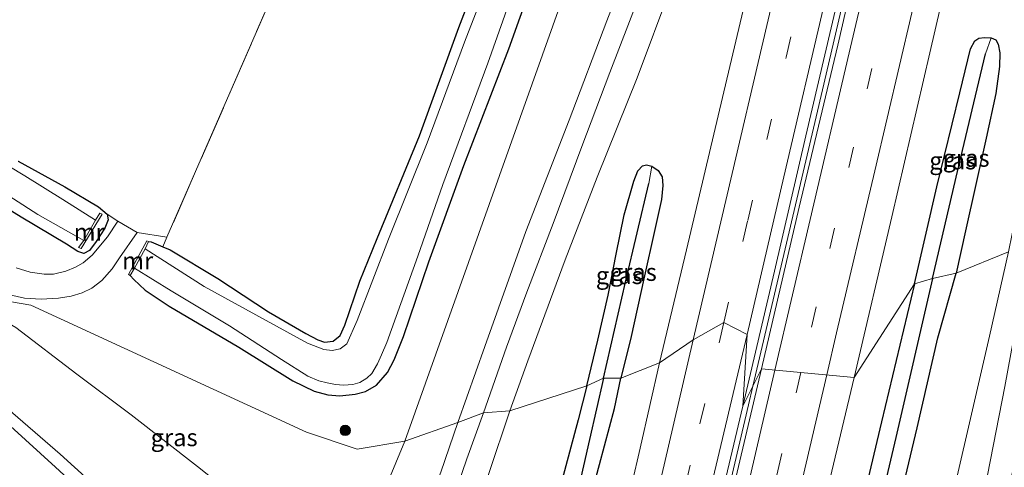
# Model space of a CAD drawing. Units: metres. Extents: x 79998 to 90000, y 418748 to 425003.
# Drawn here: x 88137 to 88279, y 419924 to 419989 of the extents above; entities that cross this region are included whole.
import ezdxf
from ezdxf.enums import TextEntityAlignment as Align

# ---------------------------------------------------------------- set-up
doc = ezdxf.new("R2010")
doc.units = ezdxf.units.M
doc.linetypes.add('IE-TERREINAFSCHEIDING', pattern=[10, 8, -2])
doc.linetypes.add('VW-3-9_STREEP', pattern=[12, 3, -9])
doc.layers.get('0').update_dxf_attribs({"lineweight": 25})
for name, color, linetype, lineweight in [('B-ME-BV-GELEIDECONSTRUCTIE-GELEIDERAIL-L-B1', 213, 'BV-GELEIDERAIL', 18), ('B-ME-GR-BOOM-S-B1', 93, 'Continuous', 18), ('B-ME-GW-KRUINLIJN-L-B1', 93, 'Continuous', 18), ('B-ME-GW-TEENLIJN-L-B1', 93, 'Continuous', 18), ('B-ME-IE-GRASLAND-GV-B6', 93, 'Continuous', 18), ('B-ME-IE-GRONDWERKLIJN-GROND_INGERICHT-GV-B6', 253, 'Continuous', 18), ('B-ME-IE-HULPGEOMETRIE-L-B1', 53, 'Continuous', 18), ('B-ME-IE-TERREINAFSCHEIDING-RASTERHEKWERK-L-B1', 8, 'IE-TERREINAFSCHEIDING', 18), ('B-ME-MW-MUUR-GV-B6', 8, 'IE-TERREINAFSCHEIDING-KUNSTMATIG', 18), ('B-ME-OG-WATER-GV-B6', 153, 'Continuous', 18), ('B-ME-VH-VERH_SOORT-BITUMEN-GV-B6', 8, 'IE-TERREINAFSCHEIDING-NATUURLIJK-HOUTWAL', 18), ('B-ME-VH-VERH_SOORT-KLINKERS-GV-B6', 8, 'IE-TERREINAFSCHEIDING-NATUURLIJK-HOUTWAL', 18), ('B-ME-VH-VERH_SOORT-ONVERHARD-GV-B6', 8, 'Continuous', 18), ('B-ME-VW-MARKERING-39STREEP-015-L-B1', 255, 'VW-3-9_STREEP', 18), ('B-ME-VW-MARKERING-STREEP-015-L-B1', 7, 'Continuous', 18)]:
    doc.layers.add(name, color=color, linetype=linetype, lineweight=lineweight)
doc.layers.add('B-ME-GW-INSTEEKWATERGANG-L-B1', color=10, linetype='Continuous')
doc.layers.add('B-ME-GW-WATERGANG-GREPPEL-L-B1', color=10, linetype='Continuous')
doc.styles.add('NLCS-ISO', font='NLCS-ISO.TTF')
doc.linetypes.add('BV-GELEIDERAIL', pattern='A,10,-3,[108,NLCS.SHX,S=1,R=0,X=0,Y=0],-3', length=16)
doc.linetypes.add('IE-TERREINAFSCHEIDING-KUNSTMATIG', pattern='A,4,[82,NLCS.SHX,S=0.75,R=90,X=0,Y=0],4,-2', length=10)
doc.linetypes.add('IE-TERREINAFSCHEIDING-NATUURLIJK-HOUTWAL', pattern='A,7,-1.5,[67,NLCS.SHX,S=0.75,R=45,X=0,Y=0],-1.5,7,-1.5,[70,NLCS.SHX,S=0.75,R=0,X=0,Y=0],-1.5', length=20)

# ---------------------------------------------------------------- blocks, each defined once
blk = doc.blocks.new('boom')
h = blk.add_hatch(color=256)
edge = h.paths.add_edge_path()
edge.add_arc((0, 0), 0.75, 0, 360)
blk.add_circle((0, 0), 0.75)

msp = doc.modelspace()

# ---------------------------------------------------------------- linework, layer by layer
at = {"layer": 'B-ME-BV-GELEIDECONSTRUCTIE-GELEIDERAIL-L-B1'}
for points in [[(88326.3056, 420295.2334, 4.0558), (88323.2819, 420281.6608, 4.1819), (88318.4387, 420260.5551, 4.381), (88313.4296, 420239.4927, 4.5729), (88307.3677, 420213.4758, 4.7235), (88301.8934, 420189.996, 4.8206), (88296.362, 420166.9419, 4.7668), (88290.6175, 420142.0337, 4.7287), (88285.2671, 420118.9818, 4.5876), (88279.6945, 420095.3179, 4.568), (88274.2381, 420071.7703, 4.2483), (88268.7989, 420048.8326, 3.8514), (88263.2114, 420025.0852, 3.4191), (88257.973, 420002.4831, 3.0726), (88252.6636, 419979.5562, 2.7235), (88247.2644, 419956.6388, 2.4362), (88242.4119, 419936.0156, 2.2418)], [(88242.4119, 419936.0156, 2.2418), (88241.7834, 419933.3441, 2.2162), (88235.1639, 419905.0586, 1.9401)]]:
    msp.add_polyline3d(points, dxfattribs=at)
at = {"layer": 'B-ME-GW-INSTEEKWATERGANG-L-B1'}
for points in [[(88155.334, 419956.874, -0.276), (88155.714, 419956.827, -0.276), (88157.399, 419956.131, -0.3), (88158.476, 419955.686, -0.315), (88165.307, 419951.524, -0.471), (88172.623, 419946.734, -0.585), (88177.981, 419943.613, -0.651), (88179.723, 419942.714, -0.669), (88180.702, 419942.378, -0.696), (88181.927, 419942.497, -0.69), (88182.963, 419943.328, -0.63), (88183.641, 419944.819, -0.618), (88185.795, 419951.173, -0.567), (88188.28, 419957.307, -0.624), (88194.376, 419972.116, -0.669), (88200.03, 419987.734, -0.723), (88206.588, 420004.769, -0.666), (88212.622, 420020.341, -0.687), (88217.392, 420033.015, -0.726), (88222.634, 420047.572, -0.639), (88228.222, 420064.228, -0.6), (88233.118, 420079.251, -0.621), (88236.533, 420090.767, -0.579)], [(88152.693, 419951.974, -0.276), (88153.202, 419951.384, -0.246), (88154.852, 419949.882, -0.162), (88158.312, 419947.538, -0.123), (88168.334, 419941.632, 0.009), (88176.113, 419936.81, -0.042), (88179.225, 419935.281, -0.09), (88181.187, 419934.752, -0.099), (88182.924, 419934.632, -0.105), (88185.121, 419934.877, -0.069), (88186.619, 419935.268, -0.036), (88188.19, 419936.15, 0.006), (88189.759, 419937.972, 0.036), (88190.718, 419939.835, 0.072), (88192.064, 419943.172, 0.09), (88195.75, 419953.952, 0.195), (88200.765, 419967.819, 0.192), (88207.282, 419984.645, 0.126), (88211.939, 419997.692, 0.213)], [(88265.713, 419950.766, 1.371), (88268.942, 419964.737, 1.386), (88272.261, 419978.303, 1.458), (88273.776, 419984.626, 1.596), (88274.407, 419985.813, 1.584), (88274.999, 419986.166, 1.581), (88275.804, 419986.29, 1.551), (88276.744, 419986.255, 1.533), (88277.426, 419985.939, 1.518), (88277.794, 419985.304, 1.5), (88278.018, 419984.054, 1.449), (88277.954, 419982.123, 1.422), (88277.444, 419978.229, 1.41), (88276.067, 419971.763, 1.407), (88273.068, 419958.419, 1.344), (88271.717, 419952.295, 1.302)], [(88136.544, 419968.477, -0.099), (88143.257, 419964.751, -0.081), (88148.145, 419961.85, -0.045), (88149.353, 419960.84, -0.024), (88149.54, 419959.995, -0.042), (88149.022, 419958.792, -0.069), (88147.774, 419956.893, -0.069), (88146.836, 419955.564, -0.078), (88146.023, 419955.154, -0.081), (88145.168, 419955.424, -0.084), (88143.534, 419956.48, -0.084), (88136.974, 419960.392, -0.081), (88125.847, 419967.252, -0.087)], [(88218.503, 419936.058, 0.858), (88220.079, 419942.66, 0.957), (88221.584, 419949.157, 1.016), (88222.725, 419955.042, 1.164), (88223.879, 419960.729, 1.254), (88225.252, 419965.558, 1.257), (88225.852, 419967.059, 1.326), (88226.532, 419967.759, 1.338), (88227.113, 419967.927, 1.362), (88227.849, 419967.738, 1.356), (88228.769, 419967.094, 1.353), (88229.348, 419966.2, 1.386), (88229.472, 419964.949, 1.404), (88229.27, 419962.91, 1.389), (88228.278, 419958.588, 1.398), (88226.726, 419951.518, 1.356), (88224.865, 419943.186, 1.218), (88223.385, 419937.16, 1.041)], [(88265.713, 419950.766, 1.371), (88260.958, 419930.873, 1.148), (88255.033, 419905.959, 0.965), (88250.919, 419888.341, 0.806), (88250.398, 419885.644, 0.716), (88250.357, 419884.281, 0.731), (88250.507, 419883.47, 0.782), (88250.909, 419882.839, 0.821), (88251.643, 419882.392, 0.839), (88252.502, 419882.284, 0.845), (88253.547, 419882.439, 0.821), (88254.26, 419882.837, 0.854), (88255.229, 419884.096, 0.86), (88255.809, 419886.059, 0.905), (88256.732, 419889.792, 0.935), (88259.34, 419901.411, 0.923), (88262.535, 419915.071, 1.049), (88266.122, 419929.999, 1.076), (88269.102, 419942.993, 1.175), (88271.717, 419952.295, 1.302)], [(88218.503, 419936.058, 0.858), (88217.262, 419931.195, 0.905), (88214.927, 419922.568, 0.89), (88212.325, 419913.592, 0.806), (88211.185, 419908.241, 0.758), (88210.428, 419903.859, 0.668), (88210.207, 419900.664, 0.659), (88210.405, 419899.292, 0.671), (88211.142, 419898.244, 0.728), (88212.152, 419898.043, 0.791), (88213.33, 419898.42, 0.806), (88214.342, 419899.251, 0.788), (88215.209, 419901.067, 0.824), (88215.852, 419904.161, 0.869), (88217.046, 419910.421, 0.926), (88218.565, 419918.155, 0.872), (88220.309, 419924.724, 0.953), (88222.477, 419932.821, 1.043), (88223.385, 419937.16, 1.041)]]:
    msp.add_polyline3d(points, dxfattribs=at)
at = {"layer": 'B-ME-GW-KRUINLIJN-L-B1'}
for points in [[(88199.926, 419930.779, 2.628), (88203.787, 419941.755, 2.703), (88209.702, 419958.304, 2.877), (88215.953, 419974.374, 3.054), (88221.377, 419988.688, 3.108), (88227.952, 420005.719, 3.063), (88233.972, 420020.406, 3.102), (88239.669, 420035.435, 3.141), (88244.261, 420048.213, 3.114), (88248.703, 420060.289, 3.003), (88250.708, 420067.781, 3.016)], [(88203.628, 419932.195, 2.676), (88206.901, 419941.641, 2.799), (88209.842, 419949.584, 2.847), (88213.634, 419959.461, 3.012), (88217.789, 419970.546, 3.111), (88221.835, 419981.236, 3.237), (88225.928, 419992.008, 3.156), (88230.427, 420004.166, 3.117), (88234.81, 420015.397, 3.12), (88239.332, 420026.922, 3.06), (88242.756, 420036.575, 3.222), (88246.061, 420045.928, 3.168), (88249.002, 420053.644, 3.084), (88253.379, 420063.903, 3.12)], [(88282.45, 419956.086, 2.702), (88278.718, 419935.985, 2.687), (88274.969, 419916.808, 2.792), (88270.676, 419896.616, 2.813), (88266.805, 419876.983, 2.795), (88264.887, 419866.941, 2.69), (88263.982, 419861.824, 2.678), (88262.71, 419858.852, 2.714)], [(88199.848, 419882.482, 6.22), (88199.372, 419883.424, 6.296), (88198.241, 419884.214, 6.32), (88196.807, 419884.75, 6.302), (88194.962, 419884.972, 6.281), (88193.653, 419885.602, 6.23), (88186.64, 419889.76, 5.879), (88178.804, 419895.492, 5.54), (88170.483, 419902.061, 5.213), (88161.309, 419909.402, 5.03), (88150.859, 419918.719, 4.601), (88142.605, 419926.232, 4.253), (88134.361, 419933.37, 3.914), (88127.265, 419939.134, 3.671), (88120.41, 419945.179, 3.354)], [(88203.628, 419932.195, 2.676), (88201.215, 419925.564, 2.621), (88198.536, 419917.655, 2.579), (88196.895, 419913.22, 2.561), (88194.795, 419908.009, 2.462), (88193.038, 419903.018, 2.327), (88190.909, 419897.441, 2.246)], [(88199.926, 419930.779, 2.628), (88197.453, 419923.608, 2.564), (88194.192, 419915.434, 2.537), (88192.163, 419910.107, 2.453), (88190.34, 419905.487, 2.291), (88188.988, 419902.238, 2.27), (88187.945, 419899.436, 2.24)]]:
    msp.add_polyline3d(points, dxfattribs=at)
at = {"layer": 'B-ME-GW-TEENLIJN-L-B1'}
for points in [[(88192.285, 419928.082, 0.422), (88215.093, 419992.209, 0.51), (88233.618, 420037.882, 0.652), (88246.659, 420076.334, 0.608), (88249.688, 420087.272, 0.697)], [(88253.379, 420063.903, 3.12), (88250.884, 420054.926, 2.868), (88247.065, 420042.003, 2.616), (88242.075, 420026.245, 2.319), (88236.228, 420009.203, 2.001), (88230.6, 419993.497, 1.725), (88225.734, 419980.46, 1.536), (88219.983, 419966.134, 1.563), (88215.394, 419954.214, 1.446), (88209.998, 419939.672, 1.311), (88207.379, 419932.476, 1.29)], [(88246.148, 419865.46, 1.024), (88246.884, 419866.586, 1.025), (88248.328, 419867.921, 0.971), (88250.099, 419868.826, 0.902), (88251.615, 419869.045, 0.914), (88253.699, 419868.915, 0.944), (88255.463, 419868.349, 0.992), (88257.085, 419867.625, 1.019), (88258.272, 419867.003, 1.064), (88259.663, 419867.04, 1.13), (88260.63, 419868.581, 1.136), (88261.42, 419871.242, 1.145), (88264.019, 419884.823, 1.103), (88266.465, 419898.466, 1.142), (88269.465, 419912.696, 1.241), (88273.518, 419930.134, 1.277), (88276.524, 419943.219, 1.391), (88279.254, 419955.391, 1.551)], [(88125.772, 419949.872, 0.651), (88130.867, 419947.557, 0.251), (88136.209, 419944.468, 0.158), (88145.012, 419937.766, 0.053), (88152.822, 419931.912, 0.023), (88162.397, 419924.449, 0.107), (88170.176, 419918.248, 0.302), (88179.272, 419911.294, 0.263), (88184.295, 419907.516, 0.353), (88185.155, 419907.372, 0.293), (88185.551, 419907.952, 0.26), (88185.986, 419910.828, 0.188), (88187.316, 419916.162, 0.173), (88192.285, 419928.082, 0.422)], [(88209.919, 419884.371, 1.274), (88210.086, 419885.337, 1.217), (88209.925, 419887.067, 1.091), (88209.348, 419888.926, 0.992), (88208.455, 419890.398, 0.953), (88206.701, 419891.95, 0.941), (88204.96, 419893.111, 0.947), (88202.979, 419894.217, 0.98), (88201.049, 419895.103, 1.028), (88198.946, 419895.913, 1.052), (88197.106, 419896.749, 1.058), (88196.319, 419897.337, 1.085), (88196.096, 419898.145, 1.091), (88196.292, 419899.917, 1.148), (88197.139, 419901.973, 1.205), (88198.533, 419906.144, 1.268), (88201.166, 419913.941, 1.364), (88204.353, 419923.418, 1.244), (88207.379, 419932.476, 1.29)]]:
    msp.add_polyline3d(points, dxfattribs=at)
at = {"layer": 'B-ME-GW-WATERGANG-GREPPEL-L-B1'}
for points in [[(88268.291, 419951.553, 0.018), (88271.908, 419966.962, 0.243), (88275.932, 419983.944, 0.603)], [(88220.918, 419937.194, -0.075), (88224.088, 419951.009, 0.087), (88227.44, 419965.216, 0.387)], [(88268.291, 419951.553, 0.018), (88263.025, 419928.645, -0.012), (88258.135, 419907.79, -0.072), (88255.024, 419894.407, -0.099), (88252.693, 419884.711, -0.183)], [(88220.918, 419937.194, -0.075), (88218.897, 419928.345, -0.12), (88216.528, 419918.021, -0.147), (88214.89, 419911.676, -0.192), (88213.614, 419906, -0.252), (88212.812, 419900.449, -0.303)]]:
    msp.add_polyline3d(points, dxfattribs=at)
at = {"layer": 'B-ME-IE-GRASLAND-GV-B6'}
for points in [[(88238.116, 420090.92, -1.494), (88234.91, 420080.272, -1.494), (88230.167, 420064.622, -1.494), (88224.608, 420048.717, -1.494), (88218.853, 420033.057, -1.494), (88212.477, 420016.279, -1.494), (88205.958, 419998.777, -1.494), (88200.859, 419985.592, -1.494), (88195.469, 419971.106, -1.494), (88189.908, 419957.226, -1.494), (88185.4, 419945.512, -1.494), (88183.891, 419942.148, -1.494), (88182.957, 419941.402, -1.494), (88181.789, 419941.175, -1.494), (88180.595, 419941.29, -1.494), (88178.234, 419942.234, -1.494), (88163.353, 419950.386, -1.494), (88154.838, 419955.832, -1.494), (88155.334, 419956.874, -0.276), (88155.714, 419956.827, -0.276), (88157.399, 419956.131, -0.3)], [(88157.399, 419956.131, -0.3), (88158.476, 419955.686, -0.315), (88165.307, 419951.524, -0.471), (88172.623, 419946.734, -0.585), (88177.981, 419943.613, -0.651), (88179.723, 419942.714, -0.669), (88180.702, 419942.378, -0.696), (88181.927, 419942.497, -0.69), (88182.963, 419943.328, -0.63), (88183.641, 419944.819, -0.618), (88185.795, 419951.173, -0.567), (88188.28, 419957.307, -0.624), (88194.376, 419972.116, -0.669), (88200.03, 419987.734, -0.723), (88206.588, 420004.769, -0.666), (88212.622, 420020.341, -0.687), (88217.392, 420033.015, -0.726), (88222.634, 420047.572, -0.639), (88228.222, 420064.228, -0.6), (88233.118, 420079.251, -0.621), (88236.533, 420090.767, -0.579)], [(88257.409, 420090.488, 3.316), (88250.708, 420067.781, 3.016), (88248.703, 420060.289, 3.003), (88244.261, 420048.213, 3.114), (88239.669, 420035.435, 3.141), (88233.972, 420020.406, 3.102), (88227.952, 420005.719, 3.063), (88221.377, 419988.688, 3.108), (88215.953, 419974.374, 3.054), (88209.702, 419958.304, 2.877), (88203.787, 419941.755, 2.703), (88199.926, 419930.779, 2.628), (88192.285, 419928.082, 0.422), (88215.093, 419992.209, 0.51), (88233.618, 420037.882, 0.652), (88246.659, 420076.334, 0.608), (88249.688, 420087.272, 0.697)], [(88249.688, 420087.272, 0.697), (88246.659, 420076.334, 0.608), (88233.618, 420037.882, 0.652), (88215.093, 419992.209, 0.51), (88192.285, 419928.082, 0.422), (88185.398, 419926.941, -0.048), (88178.098, 419929.394, 0.06), (88138.383, 419947.694, 0.138), (88125.772, 419949.872, 0.651)], [(88286.735, 419990.165, 1.845), (88282.433, 419970.974, 1.623), (88279.254, 419955.391, 1.551), (88271.717, 419952.295, 1.302), (88273.068, 419958.419, 1.344), (88276.067, 419971.763, 1.407), (88277.444, 419978.229, 1.41), (88277.954, 419982.123, 1.422), (88278.018, 419984.054, 1.449), (88277.794, 419985.304, 1.5), (88277.426, 419985.939, 1.518), (88276.744, 419986.255, 1.533), (88275.804, 419986.29, 1.551), (88274.999, 419986.166, 1.581), (88274.407, 419985.813, 1.584), (88273.776, 419984.626, 1.596), (88272.261, 419978.303, 1.458), (88268.942, 419964.737, 1.386), (88265.713, 419950.766, 1.371), (88257.0337, 419937.2912, 1.3024), (88262.4478, 419960.4153, 1.4132), (88267.9246, 419984.0877, 1.7076), (88273.2959, 420007.3271, 2.054)], [(88225.928, 419992.008, 3.156), (88221.835, 419981.236, 3.237), (88217.789, 419970.546, 3.111), (88213.634, 419959.461, 3.012), (88209.842, 419949.584, 2.847), (88206.901, 419941.641, 2.799), (88203.628, 419932.195, 2.676), (88199.926, 419930.779, 2.628), (88203.787, 419941.755, 2.703), (88209.702, 419958.304, 2.877), (88215.953, 419974.374, 3.054), (88221.377, 419988.688, 3.108), (88227.952, 420005.719, 3.063)], [(88243.379, 420000.214, 2.211), (88238.03, 419977.621, 1.911), (88232.851, 419955.655, 1.719), (88228.983, 419939.411, 1.533), (88223.385, 419937.16, 1.041), (88224.865, 419943.186, 1.218), (88226.726, 419951.518, 1.356), (88228.278, 419958.588, 1.398), (88229.27, 419962.91, 1.389), (88229.472, 419964.949, 1.404), (88229.348, 419966.2, 1.386), (88228.769, 419967.094, 1.353), (88227.849, 419967.738, 1.356), (88227.113, 419967.927, 1.362), (88226.532, 419967.759, 1.338), (88225.852, 419967.059, 1.326), (88225.252, 419965.558, 1.257), (88223.879, 419960.729, 1.254), (88222.725, 419955.042, 1.164), (88221.584, 419949.157, 1.016), (88220.079, 419942.66, 0.957), (88218.503, 419936.058, 0.858), (88207.379, 419932.476, 1.29), (88209.998, 419939.672, 1.311), (88215.394, 419954.214, 1.446), (88219.983, 419966.134, 1.563), (88225.734, 419980.46, 1.536), (88230.6, 419993.497, 1.725)], [(88135.333, 419949.171, 0.237), (88137.443, 419948.729, 0.174), (88139.881, 419948.549, 0.123), (88142.374, 419948.689, 0.093), (88144.186, 419949.008, 0.054), (88145.777, 419949.492, 0.018), (88147.186, 419950.148, -0.018), (88148.595, 419951.277, 0.018), (88150.081, 419952.919, 0.036), (88151.176, 419954.506, 0.048), (88153.686, 419958.197, -0.006), (88157.992, 419957.491, -0.296), (88157.399, 419956.131, -0.3), (88155.714, 419956.827, -0.276), (88155.334, 419956.874, -0.276), (88155.102, 419956.98, -0.276), (88152.428, 419952.097, -0.276), (88152.693, 419951.974, -0.276), (88153.202, 419951.384, -0.246), (88154.852, 419949.882, -0.162), (88158.312, 419947.538, -0.123), (88168.334, 419941.632, 0.009), (88176.113, 419936.81, -0.042), (88179.225, 419935.281, -0.09), (88181.187, 419934.752, -0.099), (88182.924, 419934.632, -0.105), (88185.121, 419934.877, -0.069), (88186.619, 419935.268, -0.036), (88188.19, 419936.15, 0.006), (88189.759, 419937.972, 0.036), (88190.718, 419939.835, 0.072), (88192.064, 419943.172, 0.09), (88195.75, 419953.952, 0.195), (88200.765, 419967.819, 0.192), (88207.282, 419984.645, 0.126), (88211.939, 419997.692, 0.213)], [(88211.939, 419997.692, 0.213), (88207.282, 419984.645, 0.126), (88200.765, 419967.819, 0.192), (88195.75, 419953.952, 0.195), (88192.064, 419943.172, 0.09), (88190.718, 419939.835, 0.072), (88189.759, 419937.972, 0.036), (88188.19, 419936.15, 0.006), (88186.619, 419935.268, -0.036), (88185.121, 419934.877, -0.069), (88182.924, 419934.632, -0.105), (88181.187, 419934.752, -0.099), (88179.225, 419935.281, -0.09), (88176.113, 419936.81, -0.042), (88168.334, 419941.632, 0.009), (88158.312, 419947.538, -0.123), (88154.852, 419949.882, -0.162), (88153.202, 419951.384, -0.246), (88152.693, 419951.974, -0.276)], [(88152.693, 419951.974, -0.276), (88153.297, 419953.021, -1.494), (88158.585, 419949.787, -1.494), (88166.998, 419944.708, -1.494), (88174.519, 419939.859, -1.494), (88178.315, 419937.485, -1.494), (88179.875, 419936.816, -1.494), (88181.085, 419936.502, -1.494), (88182.267, 419936.272, -1.494), (88183.415, 419936.169, -1.494), (88184.758, 419936.26, -1.494), (88185.786, 419936.553, -1.494), (88186.811, 419937.194, -1.494), (88187.517, 419937.873, -1.494), (88188.318, 419939.223, -1.494), (88188.892, 419940.562, -1.494), (88189.66, 419942.328, -1.494), (88194.133, 419954.768, -1.494), (88197.738, 419965.071, -1.494), (88204.245, 419982.584, -1.494), (88208.847, 419995.653, -1.494)], [(88230.6, 419993.497, 1.725), (88225.734, 419980.46, 1.536), (88219.983, 419966.134, 1.563), (88215.394, 419954.214, 1.446), (88209.998, 419939.672, 1.311), (88207.379, 419932.476, 1.29), (88203.628, 419932.195, 2.676)], [(88203.628, 419932.195, 2.676), (88206.901, 419941.641, 2.799), (88209.842, 419949.584, 2.847), (88213.634, 419959.461, 3.012), (88217.789, 419970.546, 3.111), (88221.835, 419981.236, 3.237), (88225.928, 419992.008, 3.156)], [(88265.713, 419950.766, 1.371), (88268.942, 419964.737, 1.386), (88272.261, 419978.303, 1.458), (88273.776, 419984.626, 1.596), (88274.407, 419985.813, 1.584), (88274.999, 419986.166, 1.581), (88275.804, 419986.29, 1.551), (88276.744, 419986.255, 1.533), (88275.932, 419983.944, 0.603), (88271.908, 419966.962, 0.243), (88268.291, 419951.553, 0.018), (88265.713, 419950.766, 1.371)], [(88268.291, 419951.553, 0.018), (88271.908, 419966.962, 0.243), (88275.932, 419983.944, 0.603), (88276.744, 419986.255, 1.533), (88277.426, 419985.939, 1.518), (88277.794, 419985.304, 1.5), (88278.018, 419984.054, 1.449), (88277.954, 419982.123, 1.422), (88277.444, 419978.229, 1.41), (88276.067, 419971.763, 1.407), (88273.068, 419958.419, 1.344), (88271.717, 419952.295, 1.302), (88268.291, 419951.553, 0.018)], [(88136.544, 419968.477, -0.099), (88143.257, 419964.751, -0.081), (88148.145, 419961.85, -0.045), (88149.353, 419960.84, -0.024), (88149.54, 419959.995, -0.042), (88149.022, 419958.792, -0.069), (88147.774, 419956.893, -0.069), (88146.836, 419955.564, -0.078), (88146.023, 419955.154, -0.081), (88145.168, 419955.424, -0.084), (88143.534, 419956.48, -0.084), (88136.974, 419960.392, -0.081), (88125.847, 419967.252, -0.087)], [(88132.975, 419964.866, -1.494), (88139.378, 419960.754, -1.494), (88146.005, 419957.026, -1.494), (88145.26, 419956.018, -0.318), (88145.607, 419955.845, -0.318), (88148.638, 419960.81, -0.318), (88148.305, 419960.963, -0.318), (88147.709, 419959.944, -1.494), (88142.974, 419962.947, -1.494), (88137.514, 419966.33, -1.494), (88133.094, 419968.969, -1.494)], [(88125.847, 419967.252, -0.087), (88136.974, 419960.392, -0.081), (88143.534, 419956.48, -0.084), (88145.168, 419955.424, -0.084), (88146.023, 419955.154, -0.081), (88146.836, 419955.564, -0.078), (88147.774, 419956.893, -0.069), (88149.022, 419958.792, -0.069), (88149.54, 419959.995, -0.042), (88149.353, 419960.84, -0.024), (88150.896, 419959.812, 0.009), (88149.416, 419957.564, 0.018), (88147.229, 419954.898, 0.012), (88145.91, 419953.785, 0.015), (88144.819, 419953.199, 0.036), (88143.436, 419952.603, 0.063), (88141.633, 419952.182, 0.126), (88140.295, 419952.175, 0.165), (88138.296, 419952.45, 0.216), (88136.261, 419953.058, 0.303)], [(88218.503, 419936.058, 0.858), (88220.079, 419942.66, 0.957), (88221.584, 419949.157, 1.016), (88222.725, 419955.042, 1.164), (88223.879, 419960.729, 1.254), (88225.252, 419965.558, 1.257), (88225.852, 419967.059, 1.326), (88226.532, 419967.759, 1.338), (88227.113, 419967.927, 1.362), (88227.849, 419967.738, 1.356), (88227.44, 419965.216, 0.387), (88224.088, 419951.009, 0.087), (88220.918, 419937.194, -0.075), (88218.503, 419936.058, 0.858)], [(88220.918, 419937.194, -0.075), (88224.088, 419951.009, 0.087), (88227.44, 419965.216, 0.387), (88227.849, 419967.738, 1.356), (88228.769, 419967.094, 1.353), (88229.348, 419966.2, 1.386), (88229.472, 419964.949, 1.404), (88229.27, 419962.91, 1.389), (88228.278, 419958.588, 1.398), (88226.726, 419951.518, 1.356), (88224.865, 419943.186, 1.218), (88223.385, 419937.16, 1.041), (88220.918, 419937.194, -0.075)], [(88282.45, 419956.086, 2.702), (88286.5, 419957.634, 2.643), (88284.55, 419947.009, 2.633), (88281.546, 419932.433, 2.639), (88279.318, 419920.926, 2.726), (88276.837, 419908.591, 2.744), (88274.187, 419895.223, 2.804), (88271.747, 419882.633, 2.765), (88269.529, 419870.92, 2.732), (88267.825, 419863.802, 2.696), (88266.986, 419860.135, 2.669), (88266.662, 419857.986, 2.684), (88266.43, 419855.356, 2.801), (88265.571, 419855.892, 2.888), (88264.203, 419857.074, 2.885), (88262.71, 419858.852, 2.714), (88263.982, 419861.824, 2.678), (88264.887, 419866.941, 2.69), (88266.805, 419876.983, 2.795), (88270.676, 419896.616, 2.813), (88274.969, 419916.808, 2.792), (88278.718, 419935.985, 2.687), (88282.45, 419956.086, 2.702)], [(88262.535, 419915.071, 1.049), (88266.122, 419929.999, 1.076), (88269.102, 419942.993, 1.175), (88271.717, 419952.295, 1.302), (88279.254, 419955.391, 1.551), (88276.524, 419943.219, 1.391), (88273.518, 419930.134, 1.277), (88269.465, 419912.696, 1.241)], [(88269.465, 419912.696, 1.241), (88273.518, 419930.134, 1.277), (88276.524, 419943.219, 1.391), (88279.254, 419955.391, 1.551)], [(88265.713, 419950.766, 1.371), (88268.291, 419951.553, 0.018), (88263.025, 419928.645, -0.012), (88258.135, 419907.79, -0.072), (88255.024, 419894.407, -0.099), (88252.693, 419884.711, -0.183), (88251.643, 419882.392, 0.839), (88250.909, 419882.839, 0.821), (88250.507, 419883.47, 0.782), (88250.357, 419884.281, 0.731), (88250.398, 419885.644, 0.716), (88250.919, 419888.341, 0.806), (88255.033, 419905.959, 0.965), (88260.958, 419930.873, 1.148), (88265.713, 419950.766, 1.371)], [(88268.291, 419951.553, 0.018), (88271.717, 419952.295, 1.302), (88269.102, 419942.993, 1.175), (88266.122, 419929.999, 1.076), (88262.535, 419915.071, 1.049), (88259.34, 419901.411, 0.923), (88256.732, 419889.792, 0.935), (88255.809, 419886.059, 0.905), (88255.229, 419884.096, 0.86), (88254.26, 419882.837, 0.854), (88253.547, 419882.439, 0.821), (88252.502, 419882.284, 0.845), (88251.643, 419882.392, 0.839), (88252.693, 419884.711, -0.183), (88255.024, 419894.407, -0.099), (88258.135, 419907.79, -0.072), (88263.025, 419928.645, -0.012), (88268.291, 419951.553, 0.018)], [(88251.857, 419915.5084, 1.139), (88257.0337, 419937.2912, 1.3024), (88265.713, 419950.766, 1.371), (88260.958, 419930.873, 1.148), (88255.033, 419905.959, 0.965)], [(88178.098, 419929.394, 0.06), (88185.398, 419926.941, -0.048), (88192.285, 419928.082, 0.422), (88187.316, 419916.162, 0.173), (88185.986, 419910.828, 0.188), (88185.551, 419907.952, 0.26), (88185.155, 419907.372, 0.293), (88184.295, 419907.516, 0.353), (88179.272, 419911.294, 0.263), (88170.176, 419918.248, 0.302), (88162.397, 419924.449, 0.107), (88152.822, 419931.912, 0.023), (88145.012, 419937.766, 0.053), (88136.209, 419944.468, 0.158), (88130.867, 419947.557, 0.251), (88125.772, 419949.872, 0.651), (88138.383, 419947.694, 0.138), (88178.098, 419929.394, 0.06)], [(88136.209, 419944.468, 0.158), (88145.012, 419937.766, 0.053), (88152.822, 419931.912, 0.023), (88162.397, 419924.449, 0.107), (88170.176, 419918.248, 0.302)], [(88218.565, 419918.155, 0.872), (88220.309, 419924.724, 0.953), (88222.477, 419932.821, 1.043), (88223.385, 419937.16, 1.041), (88228.983, 419939.411, 1.533), (88226.201, 419927.104, 1.343), (88222.57, 419911.516, 1.25)], [(88218.503, 419936.058, 0.858), (88220.918, 419937.194, -0.075), (88218.897, 419928.345, -0.12), (88216.528, 419918.021, -0.147), (88214.89, 419911.676, -0.192), (88213.614, 419906, -0.252), (88212.812, 419900.449, -0.303), (88212.152, 419898.043, 0.791), (88211.142, 419898.244, 0.728), (88210.405, 419899.292, 0.671), (88210.207, 419900.664, 0.659), (88210.428, 419903.859, 0.668), (88211.185, 419908.241, 0.758), (88212.325, 419913.592, 0.806), (88214.927, 419922.568, 0.89), (88217.262, 419931.195, 0.905), (88218.503, 419936.058, 0.858)], [(88220.918, 419937.194, -0.075), (88223.385, 419937.16, 1.041), (88222.477, 419932.821, 1.043), (88220.309, 419924.724, 0.953), (88218.565, 419918.155, 0.872), (88217.046, 419910.421, 0.926), (88215.852, 419904.161, 0.869), (88215.209, 419901.067, 0.824), (88214.342, 419899.251, 0.788), (88213.33, 419898.42, 0.806), (88212.152, 419898.043, 0.791), (88212.812, 419900.449, -0.303), (88213.614, 419906, -0.252), (88214.89, 419911.676, -0.192), (88216.528, 419918.021, -0.147), (88218.897, 419928.345, -0.12), (88220.918, 419937.194, -0.075)], [(88204.353, 419923.418, 1.244), (88207.379, 419932.476, 1.29), (88218.503, 419936.058, 0.858), (88217.262, 419931.195, 0.905), (88214.927, 419922.568, 0.89)], [(88278.718, 419935.985, 2.687), (88274.969, 419916.808, 2.792), (88270.676, 419896.616, 2.813), (88266.805, 419876.983, 2.795), (88264.887, 419866.941, 2.69), (88263.982, 419861.824, 2.678), (88262.71, 419858.852, 2.714), (88264.203, 419857.074, 2.885), (88265.571, 419855.892, 2.888), (88266.43, 419855.356, 2.801), (88266.662, 419857.986, 2.684), (88266.986, 419860.135, 2.669), (88267.825, 419863.802, 2.696), (88269.529, 419870.92, 2.732), (88271.747, 419882.633, 2.765), (88274.187, 419895.223, 2.804), (88276.837, 419908.591, 2.744), (88279.318, 419920.926, 2.726)], [(88134.361, 419933.37, 3.914), (88142.605, 419926.232, 4.253), (88150.859, 419918.719, 4.601)], [(88150.859, 419918.719, 4.601), (88142.605, 419926.232, 4.253), (88134.361, 419933.37, 3.914)], [(88141.909, 419924.327, 4.448), (88133.253, 419932.212, 4.103)], [(88199.926, 419930.779, 2.628), (88203.628, 419932.195, 2.676), (88201.215, 419925.564, 2.621), (88198.536, 419917.655, 2.579), (88196.895, 419913.22, 2.561), (88194.795, 419908.009, 2.462), (88193.038, 419903.018, 2.327), (88190.909, 419897.441, 2.246), (88189.717, 419897.97, 2.402), (88188.548, 419898.606, 2.414), (88187.945, 419899.436, 2.24), (88188.988, 419902.238, 2.27), (88190.34, 419905.487, 2.291), (88192.163, 419910.107, 2.453), (88194.192, 419915.434, 2.537), (88197.453, 419923.608, 2.564), (88199.926, 419930.779, 2.628)], [(88198.536, 419917.655, 2.579), (88201.215, 419925.564, 2.621), (88203.628, 419932.195, 2.676), (88207.379, 419932.476, 1.29), (88204.353, 419923.418, 1.244)], [(88187.316, 419916.162, 0.173), (88192.285, 419928.082, 0.422), (88199.926, 419930.779, 2.628), (88197.453, 419923.608, 2.564)]]:
    msp.add_polyline3d(points, dxfattribs=at)
at = {"layer": 'B-ME-IE-GRONDWERKLIJN-GROND_INGERICHT-GV-B6'}
for points in [[(88261.245, 420221.866, -0.018), (88259.276, 420208.443, 0.003), (88257.621, 420197.872, 0.099), (88255.385, 420185.076, 0.024), (88255.042, 420182.2, 0.018), (88254.301, 420175.372, 0.009), (88253.334, 420168.509, -0.036), (88249.458, 420169.424, 0.117), (88234.995, 420136.076, -0.102), (88220.154, 420101.046, -0.156), (88203.223, 420061.904, -0.165), (88182.098, 420012.799, -0.15), (88157.992, 419957.491, -0.296), (88153.686, 419958.197, -0.006), (88150.896, 419959.812, 0.009), (88149.353, 419960.84, -0.024), (88148.145, 419961.85, -0.045), (88143.257, 419964.751, -0.081), (88136.544, 419968.477, -0.099)], [(88206.588, 420004.769, -0.666), (88200.03, 419987.734, -0.723), (88194.376, 419972.116, -0.669), (88188.28, 419957.307, -0.624), (88185.795, 419951.173, -0.567), (88183.641, 419944.819, -0.618), (88182.963, 419943.328, -0.63), (88181.927, 419942.497, -0.69), (88180.702, 419942.378, -0.696), (88179.723, 419942.714, -0.669), (88177.981, 419943.613, -0.651), (88172.623, 419946.734, -0.585), (88165.307, 419951.524, -0.471), (88158.476, 419955.686, -0.315), (88157.399, 419956.131, -0.3), (88157.992, 419957.491, -0.296), (88182.098, 420012.799, -0.15)]]:
    msp.add_polyline3d(points, dxfattribs=at)
at = {"layer": 'B-ME-IE-HULPGEOMETRIE-L-B1'}
msp.add_polyline3d([(88125.772, 419949.872, 0.651), (88138.383, 419947.694, 0.138), (88178.098, 419929.394, 0.06), (88185.398, 419926.941, -0.048), (88192.285, 419928.082, 0.422), (88199.926, 419930.779, 2.628), (88203.628, 419932.195, 2.676), (88207.379, 419932.476, 1.29), (88218.503, 419936.058, 0.858), (88220.918, 419937.194, -0.075), (88223.385, 419937.16, 1.041), (88228.983, 419939.411, 1.533), (88233.826, 419942.72, 1.746), (88238.242, 419945.2, 1.749), (88241.581, 419943.494, 1.713), (88240.9608, 419933.1361, 1.5266), (88243.6857, 419938.5265, 1.5485), (88257.0337, 419937.2912, 1.3024), (88265.713, 419950.766, 1.371), (88268.291, 419951.553, 0.018), (88271.717, 419952.295, 1.302), (88279.254, 419955.391, 1.551)], dxfattribs=at)
at = {"layer": 'B-ME-IE-TERREINAFSCHEIDING-RASTERHEKWERK-L-B1'}
msp.add_polyline3d([(88254.94, 420168.862, -1.029), (88253.334, 420168.509, -0.036), (88249.458, 420169.424, 0.117), (88234.995, 420136.076, -0.102), (88220.154, 420101.046, -0.156), (88203.223, 420061.904, -0.165), (88182.098, 420012.799, -0.15), (88157.992, 419957.491, -0.296), (88157.399, 419956.131, -0.3)], dxfattribs=at)
at = {"layer": 'B-ME-MW-MUUR-GV-B6'}
for points in [[(88146.005, 419957.026, -1.494), (88147.709, 419959.944, -1.494), (88148.305, 419960.963, -0.318), (88148.638, 419960.81, -0.318), (88145.607, 419955.845, -0.318), (88145.26, 419956.018, -0.318), (88146.005, 419957.026, -1.494)], [(88152.693, 419951.974, -0.276), (88152.428, 419952.097, -0.276), (88155.102, 419956.98, -0.276), (88155.334, 419956.874, -0.276), (88154.838, 419955.832, -1.494), (88153.297, 419953.021, -1.494), (88152.693, 419951.974, -0.276)]]:
    msp.add_polyline3d(points, dxfattribs=at)
at = {"layer": 'B-ME-OG-WATER-GV-B6'}
for points in [[(88153.297, 419953.021, -1.494), (88154.838, 419955.832, -1.494), (88163.353, 419950.386, -1.494), (88178.234, 419942.234, -1.494), (88180.595, 419941.29, -1.494), (88181.789, 419941.175, -1.494), (88182.957, 419941.402, -1.494), (88183.891, 419942.148, -1.494), (88185.4, 419945.512, -1.494), (88189.908, 419957.226, -1.494), (88195.469, 419971.106, -1.494), (88200.859, 419985.592, -1.494), (88205.958, 419998.777, -1.494), (88212.477, 420016.279, -1.494), (88218.853, 420033.057, -1.494), (88224.608, 420048.717, -1.494), (88230.167, 420064.622, -1.494), (88234.91, 420080.272, -1.494), (88238.116, 420090.92, -1.494)], [(88208.847, 419995.653, -1.494), (88204.245, 419982.584, -1.494), (88197.738, 419965.071, -1.494), (88194.133, 419954.768, -1.494), (88189.66, 419942.328, -1.494), (88188.892, 419940.562, -1.494), (88188.318, 419939.223, -1.494), (88187.517, 419937.873, -1.494), (88186.811, 419937.194, -1.494), (88185.786, 419936.553, -1.494), (88184.758, 419936.26, -1.494), (88183.415, 419936.169, -1.494), (88182.267, 419936.272, -1.494), (88181.085, 419936.502, -1.494), (88179.875, 419936.816, -1.494), (88178.315, 419937.485, -1.494), (88174.519, 419939.859, -1.494), (88166.998, 419944.708, -1.494), (88158.585, 419949.787, -1.494), (88153.297, 419953.021, -1.494)], [(88133.094, 419968.969, -1.494), (88137.514, 419966.33, -1.494), (88142.974, 419962.947, -1.494), (88147.709, 419959.944, -1.494), (88146.005, 419957.026, -1.494)], [(88146.005, 419957.026, -1.494), (88139.378, 419960.754, -1.494), (88132.975, 419964.866, -1.494)]]:
    msp.add_polyline3d(points, dxfattribs=at)
at = {"layer": 'B-ME-VH-VERH_SOORT-BITUMEN-GV-B6'}
for points in [[(88299.5678, 420120.1155, 3.6367), (88294.1718, 420097.0355, 3.5081), (88288.9686, 420074.7004, 3.2462), (88283.6301, 420051.9118, 2.914), (88278.7075, 420030.795, 2.5041), (88273.2959, 420007.3271, 2.054), (88267.9246, 419984.0877, 1.7076), (88262.4478, 419960.4153, 1.4132), (88257.0337, 419937.2912, 1.3024), (88243.6857, 419938.5265, 1.5485), (88249.076, 419961.8313, 1.6905), (88254.6593, 419985.1693, 1.978), (88259.9959, 420008.4973, 2.3692), (88265.8803, 420033.5162, 2.8132), (88268.682, 420045.4759, 3.0592), (88271.6839, 420058.1549, 3.2681), (88277.0268, 420080.4539, 3.588), (88279.939, 420093.4346, 3.7682), (88284.4771, 420112.1896, 3.8538), (88291.2832, 420141.4367, 4.056), (88297.4754, 420167.9136, 4.1529), (88302.633, 420189.8479, 4.1449), (88308.4902, 420214.9586, 4.1013)], [(88277.5875, 420088.8874, 3.8843), (88273.0028, 420069.4198, 3.5597), (88268.4172, 420049.9525, 3.1972), (88263.858, 420030.4793, 2.7917), (88259.1496, 420011.0413, 2.4655), (88254.6138, 419991.5617, 2.2259), (88250.0612, 419972.087, 1.9686), (88245.5614, 419952.6, 1.7339), (88240.9608, 419933.1361, 1.5266), (88241.581, 419943.494, 1.713), (88238.242, 419945.2, 1.749), (88233.826, 419942.72, 1.746), (88228.983, 419939.411, 1.533), (88232.851, 419955.655, 1.719), (88238.03, 419977.621, 1.911), (88243.379, 420000.214, 2.211), (88248.128, 420019.625, 2.478), (88252.871, 420040.048, 2.82), (88257.727, 420060.363, 3.237), (88261.793, 420077.97, 3.528), (88266.53, 420097.857, 3.813)], [(88201.929, 419824.449, 0.893), (88206.417, 419843.094, 1.061), (88210.969, 419861.952, 1.169), (88215.554, 419881.331, 1.16), (88219.14, 419896.717, 1.139), (88222.57, 419911.516, 1.25), (88226.201, 419927.104, 1.343), (88228.983, 419939.411, 1.533), (88233.826, 419942.72, 1.746), (88238.242, 419945.2, 1.749), (88241.581, 419943.494, 1.713), (88240.9608, 419933.1361, 1.5266), (88236.3518, 419913.6742, 1.3641), (88231.6791, 419894.2283, 1.2227), (88226.7495, 419874.8416, 1.1863), (88222.2596, 419855.3518, 1.3594), (88217.6571, 419835.8888, 1.2729), (88218.0441, 419835.7981, 1.2565), (88213.6906, 419816.2764, 1.0357)], [(88216.4918, 419822.2207, 1.1345), (88222.2122, 419844.181, 1.2984), (88228.0433, 419868.9231, 1.173), (88233.2069, 419892.3641, 1.1942), (88238.0649, 419914.6557, 1.3737), (88243.6857, 419938.5265, 1.5485), (88257.0337, 419937.2912, 1.3024), (88251.857, 419915.5084, 1.139), (88249.7901, 419906.2966, 1.0644), (88246.2423, 419891.6048, 0.9547), (88240.9888, 419868.716, 0.9281), (88237.7191, 419855.7398, 0.9678), (88234.4565, 419841.4274, 1.0208), (88228.8125, 419817.4696, 0.8828)], [(88133.253, 419932.212, 4.103), (88141.909, 419924.327, 4.448), (88152.356, 419914.735, 4.838), (88159.375, 419908.364, 5.087), (88167.365, 419901.718, 5.285), (88172.516, 419897.811, 5.411), (88180.712, 419892.101, 5.729), (88180.7658, 419892.0691, 5.732), (88191.525, 419885.683, 6.152), (88196.852, 419882.62, 6.365), (88201.702, 419879.903, 6.605), (88200.48, 419874.978, 6.605), (88196.433, 419877.173, 6.524), (88192.215, 419879.429, 6.374), (88184.014, 419884.258, 6.023), (88178.2693, 419887.919, 5.853)]]:
    msp.add_polyline3d(points, dxfattribs=at)
at = {"layer": 'B-ME-VH-VERH_SOORT-KLINKERS-GV-B6'}
for points in [[(88279.939, 420093.4346, 3.7682), (88277.0268, 420080.4539, 3.588), (88271.6839, 420058.1549, 3.2681), (88268.682, 420045.4759, 3.0592), (88265.8803, 420033.5162, 2.8132), (88259.9959, 420008.4973, 2.3692), (88254.6593, 419985.1693, 1.978), (88249.076, 419961.8313, 1.6905), (88243.6857, 419938.5265, 1.5485), (88240.9608, 419933.1361, 1.5266), (88245.5614, 419952.6, 1.7339), (88250.0612, 419972.087, 1.9686), (88254.6138, 419991.5617, 2.2259), (88259.1496, 420011.0413, 2.4655), (88263.858, 420030.4793, 2.7917), (88268.4172, 420049.9525, 3.1972), (88273.0028, 420069.4198, 3.5597), (88277.5875, 420088.8874, 3.8843)], [(88243.6857, 419938.5265, 1.5485), (88238.0649, 419914.6557, 1.3737), (88233.2069, 419892.3641, 1.1942), (88228.0433, 419868.9231, 1.173), (88222.2122, 419844.181, 1.2984), (88216.4918, 419822.2207, 1.1345), (88211.0301, 419798.9314, 1.0663), (88205.6273, 419775.8707, 1.069), (88200.1976, 419752.9012, 1.0357), (88194.7995, 419729.5827, 1.0086), (88189.1149, 419705.4775, 0.9936), (88183.5733, 419681.8443, 0.9663), (88178.0376, 419658.3944, 0.9568), (88172.7391, 419635.5163, 0.9476), (88166.192, 419607.6455, 0.9334)], [(88168.0444, 419621.5543, 0.8674), (88172.6987, 419641.0054, 0.9195), (88177.1846, 419660.496, 0.926), (88181.7069, 419679.978, 0.9443), (88186.3262, 419699.4373, 0.9679), (88190.7069, 419718.9536, 1.0137), (88195.3129, 419738.4157, 1.0408), (88199.8611, 419757.8917, 1.1049), (88204.4971, 419777.3474, 1.1342), (88209.1402, 419796.8009, 1.044), (88213.6906, 419816.2764, 1.0357), (88218.0441, 419835.7981, 1.2565), (88217.6571, 419835.8888, 1.2729), (88222.2596, 419855.3518, 1.3594), (88226.7495, 419874.8416, 1.1863), (88231.6791, 419894.2283, 1.2227), (88236.3518, 419913.6742, 1.3641), (88240.9608, 419933.1361, 1.5266), (88243.6857, 419938.5265, 1.5485)]]:
    msp.add_polyline3d(points, dxfattribs=at)
at = {"layer": 'B-ME-VH-VERH_SOORT-ONVERHARD-GV-B6'}
msp.add_polyline3d([(88136.261, 419953.058, 0.303), (88138.296, 419952.45, 0.216), (88140.295, 419952.175, 0.165), (88141.633, 419952.182, 0.126), (88143.436, 419952.603, 0.063), (88144.819, 419953.199, 0.036), (88145.91, 419953.785, 0.015), (88147.229, 419954.898, 0.012), (88149.416, 419957.564, 0.018), (88150.896, 419959.812, 0.009), (88153.686, 419958.197, -0.006), (88151.176, 419954.506, 0.048), (88150.081, 419952.919, 0.036), (88148.595, 419951.277, 0.018), (88147.186, 419950.148, -0.018), (88145.777, 419949.492, 0.018), (88144.186, 419949.008, 0.054), (88142.374, 419948.689, 0.093), (88139.881, 419948.549, 0.123), (88137.443, 419948.729, 0.174), (88135.333, 419949.171, 0.237)], dxfattribs=at)
at = {"layer": 'B-ME-VW-MARKERING-39STREEP-015-L-B1'}
for points in [[(88238.242, 419945.2, 1.749), (88241.696, 419959.9, 1.899), (88247.223, 419983.434, 2.187), (88252.723, 420006.952, 2.514), (88258.266, 420030.449, 2.874), (88263.747, 420053.937, 3.348), (88269.296, 420077.415, 3.777), (88274.821, 420100.926, 3.969), (88280.282, 420124.378, 4.029), (88285.831, 420147.944, 4.107), (88291.346, 420171.422, 4.143), (88296.832, 420194.92, 4.125), (88302.368, 420218.429, 4.043), (88307.864, 420241.897, 3.864), (88313.396, 420265.458, 3.624), (88317.309, 420282.395, 3.492), (88321.634, 420301.603, 3.28)], [(88330.6508, 420285.9923, 3.4839), (88329.63, 420281.482, 3.516), (88324.33, 420258.372, 3.674), (88318.975, 420235.308, 3.849), (88313.574, 420212.198, 3.991), (88308.186, 420189.157, 4.032), (88302.786, 420166.096, 4.032), (88297.372, 420143.021, 3.97), (88291.978, 420119.965, 3.794), (88286.529, 420096.795, 3.679), (88283.87, 420085.423, 3.568), (88278.497, 420062.416, 3.219), (88273.091, 420039.433, 2.847), (88267.706, 420016.461, 2.378), (88262.325, 419993.476, 1.998), (88256.943, 419970.484, 1.66), (88251.543, 419947.462, 1.496), (88249.3296, 419938.0042, 1.4315)], [(88238.242, 419945.2, 1.749), (88233.383, 419924.645, 1.487), (88227.844, 419900.976, 1.346), (88222.395, 419877.747, 1.31), (88216.898, 419854.26, 1.262), (88211.392, 419830.827, 1.136), (88205.871, 419807.346, 1.076), (88200.431, 419783.877, 1.1), (88194.922, 419760.431, 1.061), (88189.409, 419737.015, 1.007), (88183.874, 419713.569, 1.025), (88178.405, 419690.163, 0.95), (88172.864, 419666.601, 0.932), (88167.419, 419643.177, 0.905), (88161.902, 419619.683, 0.83), (88156.409, 419596.236, 0.818), (88150.933, 419572.789, 0.821), (88145.385, 419549.293, 0.848), (88143.205, 419540.322, 0.818)], [(88249.3296, 419938.0042, 1.4315), (88246.159, 419924.456, 1.339), (88240.751, 419901.445, 1.149), (88235.365, 419878.418, 1.084), (88229.975, 419855.376, 1.133), (88224.561, 419832.338, 1.151), (88219.156, 419809.361, 0.983), (88213.767, 419786.28, 0.923), (88211.063, 419774.832, 0.955), (88205.673, 419751.772, 0.924), (88200.282, 419728.781, 0.903), (88194.873, 419705.733, 0.886), (88189.477, 419682.682, 0.858), (88184.072, 419659.609, 0.85), (88178.683, 419636.591, 0.839), (88173.282, 419613.574, 0.828), (88167.814, 419590.21, 0.809), (88162.32, 419566.727, 0.791), (88156.8, 419543.271, 0.739), (88155.9258, 419539.5349, 0.7342)]]:
    msp.add_polyline3d(points, dxfattribs=at)
at = {"layer": 'B-ME-VW-MARKERING-STREEP-015-L-B1'}
for points in [[(88317.615, 420300.512, 3.187), (88312.976, 420280.236, 3.435), (88306.235, 420251.053, 3.714), (88300.443, 420226.339, 3.957), (88293.865, 420198.14, 4.104), (88287.518, 420171.205, 4.134), (88282.625, 420150.383, 4.038), (88274.795, 420117.338, 3.969), (88266.9, 420083.569, 3.777), (88260.061, 420054.452, 3.261), (88252.077, 420020.528, 2.676), (88245.178, 419991.106, 2.286), (88237.982, 419960.505, 1.965), (88233.826, 419942.72, 1.746)], [(88241.581, 419943.494, 1.713), (88246.888, 419966.22, 1.962), (88252.903, 419991.913, 2.328), (88259.144, 420018.365, 2.73), (88265.159, 420044.122, 3.231), (88271.51, 420071.081, 3.663), (88277.88, 420098.189, 4.053), (88284.651, 420127.074, 4.074), (88290.716, 420152.852, 4.155), (88296.809, 420178.898, 4.179), (88303.792, 420208.571, 4.176), (88311.242, 420240.377, 3.96), (88316.363, 420262.112, 3.75), (88324.995, 420299.784, 3.313)], [(88327.3005, 420287.9647, 3.4416), (88325.297, 420279.054, 3.508), (88320.867, 420259.721, 3.671), (88316.407, 420240.543, 3.86), (88311.967, 420221.49, 4.02), (88307.379, 420201.861, 4.107), (88303.827, 420186.589, 4.108), (88299.875, 420169.857, 4.112), (88295.8, 420152.663, 4.091), (88292.577, 420138.82, 3.999), (88289.168, 420124.094, 3.898), (88285.022, 420106.635, 3.799), (88282.697, 420096.66, 3.751), (88277.499, 420074.465, 3.458), (88272.282, 420052.104, 3.147), (88266.855, 420029.056, 2.688), (88261.597, 420006.574, 2.304), (88256.316, 419984.054, 1.934), (88250.705, 419960.052, 1.642), (88245.5964, 419938.3497, 1.5184)], [(88253.0728, 419937.6578, 1.3626), (88254.488, 419943.731, 1.404), (88260.014, 419967.047, 1.543), (88265.335, 419989.839, 1.855), (88270.705, 420012.754, 2.225), (88276.126, 420035.885, 2.695), (88281.485, 420058.727, 3.093), (88286.879, 420081.779, 3.437), (88290.384, 420096.77, 3.601), (88294.949, 420116.338, 3.693), (88299.921, 420137.711, 3.848), (88305.674, 420162.11, 3.941), (88310.688, 420183.571, 3.952), (88316.658, 420209.023, 3.918), (88321.744, 420230.823, 3.811), (88324.908, 420244.453, 3.721), (88330.009, 420266.536, 3.614), (88334.0099, 420284.0148, 3.5146)], [(88147.015, 419540.277, 0.914), (88152.681, 419564.45, 0.905), (88159.671, 419594.301, 0.935), (88166.728, 419624.243, 0.917), (88173.45, 419653.126, 1.001), (88180.024, 419681.088, 1.025), (88187.522, 419713.025, 1.067), (88195.929, 419748.864, 1.187), (88203.775, 419782.229, 1.193), (88212.519, 419819.576, 1.208), (88219.648, 419849.989, 1.346), (88227.157, 419881.906, 1.343), (88234.037, 419911.495, 1.448), (88241.581, 419943.494, 1.713)], [(88233.826, 419942.72, 1.746), (88229.627, 419924.703, 1.55), (88222.265, 419893.215, 1.34), (88213.203, 419854.517, 1.298), (88206.764, 419827.257, 1.139), (88200.59, 419801.009, 1.061), (88193.171, 419769.305, 1.016), (88186.492, 419740.552, 0.962), (88178.626, 419707.063, 0.872), (88171.55, 419677.01, 0.839), (88164.073, 419644.895, 0.83), (88155.378, 419608.062, 0.773), (88148.399, 419578.319, 0.725), (88140.845, 419546.055, 0.764), (88139.456, 419540.135, 0.791)], [(88245.5964, 419938.3497, 1.5184), (88240.003, 419914.317, 1.333), (88234.529, 419891.017, 1.185), (88229.122, 419868.014, 1.157), (88223.833, 419845.368, 1.265), (88218.353, 419822.037, 1.103), (88212.974, 419799.102, 1.03), (88209.232, 419783.275, 1.013), (88205.871, 419768.912, 1.03), (88202.09, 419752.769, 1), (88198.552, 419737.738, 0.983), (88193.943, 419718.028, 0.961), (88188.724, 419695.721, 0.953), (88185.532, 419682.169, 0.938), (88181.473, 419664.672, 0.929), (88177.1, 419646.049, 0.928), (88172.493, 419626.4, 0.905), (88169.012, 419611.631, 0.902), (88164.365, 419591.619, 0.89), (88159.121, 419569.27, 0.869), (88154.214, 419548.289, 0.825), (88152.6102, 419541.4828, 0.8161)], [(88159.316, 419537.5432, 0.6499), (88162.133, 419549.608, 0.67), (88165.343, 419563.303, 0.7), (88169.968, 419582.986, 0.726), (88174.491, 419602.371, 0.732), (88178.908, 419621.303, 0.753), (88182.468, 419636.409, 0.755), (88187.014, 419655.879, 0.757), (88190.551, 419670.972, 0.777), (88195, 419690.031, 0.784), (88198.675, 419705.602, 0.801), (88203.042, 419724.285, 0.823), (88206.793, 419740.266, 0.822), (88211.697, 419761.233, 0.852), (88216.86, 419783.261, 0.84), (88222.122, 419805.786, 0.901), (88227.552, 419828.846, 1.051), (88232.939, 419851.693, 1.079), (88238.356, 419874.784, 1.003), (88243.811, 419897.943, 1.051), (88249.058, 419920.429, 1.245), (88253.0728, 419937.6578, 1.3626)]]:
    msp.add_polyline3d(points, dxfattribs=at)

# ---------------------------------------------------------------- block references
at = {"layer": 'B-ME-GR-BOOM-S-B1', "rotation": 90}
msp.add_blockref('boom', (88183.689, 419929.647, -0.021), dxfattribs=at)

# ---------------------------------------------------------------- texts
at = {"layer": 'B-ME-IE-GRASLAND-GV-B6', "ltscale": 0.2, "style": 'NLCS-ISO'}
for p in [(88271.2285, 419968.528), (88273.1545, 419968.904), (88225.195, 419952.449), (88223.176, 419951.9925), (88159.0285, 419928.622)]:
    msp.add_text('gras', height=2.5, dxfattribs=at).set_placement(p, align=Align.MIDDLE_CENTER)
at = {"layer": 'B-ME-MW-MUUR-GV-B6', "ltscale": 0.2, "style": 'NLCS-ISO'}
for p in [(88146.7899, 419958.2331), (88153.7693, 419954.1074)]:
    msp.add_text('mr', height=2.5, dxfattribs=at).set_placement(p, align=Align.MIDDLE_CENTER)

doc.saveas('drawing.dxf')
